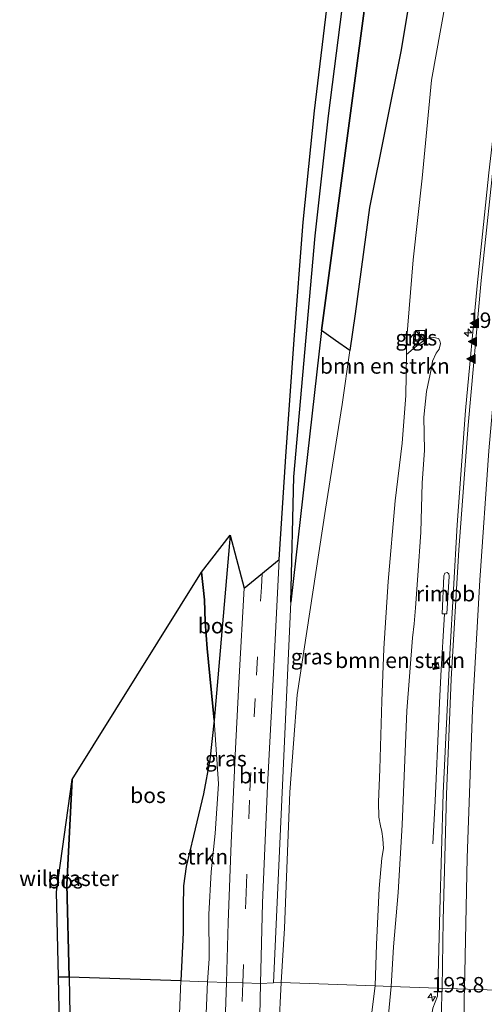
# Model space of a CAD drawing. Units: metres. Extents: x 193549 to 197422, y 456249 to 462501.
# Drawn here: x 193587 to 193662, y 458730 to 458890 of the extents above; entities that cross this region are included whole.
import ezdxf
from ezdxf.enums import TextEntityAlignment as Align

# ---------------------------------------------------------------- set-up
doc = ezdxf.new("R2010")
doc.units = ezdxf.units.M
doc.linetypes.add('IE-TERREINAFSCHEIDING', pattern=[10, 8, -2])
doc.linetypes.add('VW-3-9_STREEP', pattern=[12, 3, -9])
doc.layers.get('0').update_dxf_attribs({"lineweight": 25})
for name, color, linetype, lineweight in [('B-ME-AM-KILOMETR-S-B1', 7, 'Continuous', 18), ('B-ME-BV-GELEIDECONSTRUCTIE-GELEIDERAIL-L-B1', 213, 'BV-GELEIDERAIL', 18), ('B-ME-BV-GELEIDECONSTRUCTIE-RIMOB-GV-B6', 213, 'BV-A1', 18), ('B-ME-GR-BOMENSTRUIKEN-GV-B6', 93, 'Continuous', 18), ('B-ME-GR-BOS-GV-B6', 10, 'Continuous', 25), ('B-ME-GR-STRUIKEN-GV-B6', 93, 'Continuous', 18), ('B-ME-GW-KRUINLIJN-L-B1', 93, 'Continuous', 18), ('B-ME-GW-TEENLIJN-L-B1', 93, 'Continuous', 18), ('B-ME-IE-GRASLAND-GV-B6', 93, 'Continuous', 18), ('B-ME-IE-HULPGEOMETRIE-L-B1', 53, 'Continuous', 18), ('B-ME-IE-INRICHTINGSELEMENT-CAMERA-S-B1', 8, 'Continuous', 18), ('B-ME-IE-INRICHTINGSELEMENT-S-B1', 253, 'Continuous', 18), ('B-ME-IE-TERREINAFSCHEIDING-RASTERHEKWERK-L-B1', 8, 'IE-TERREINAFSCHEIDING', 18), ('B-ME-KG-KADASTRAAL-OPNAMEDTMGRENS-L-B1', 10, 'Continuous', 25), ('B-ME-VH-VERH_SOORT-BITUMEN-GV-B6', 8, 'IE-TERREINAFSCHEIDING-NATUURLIJK-HOUTWAL', 18), ('B-ME-VH-VERH_SOORT-TEGELS-GV-B6', 8, 'Continuous', 18), ('B-ME-VW-MARKERING-39STREEP-015-L-B1', 255, 'VW-3-9_STREEP', 18), ('B-ME-VW-MARKERING-STREEP-015-L-B1', 7, 'Continuous', 18), ('B-ME-VW-MARKERING-VLAKMARK-S-B1', 7, 'Continuous', 18)]:
    doc.layers.add(name, color=color, linetype=linetype, lineweight=lineweight)
doc.styles.add('NLCS-ISO', font='NLCS-ISO.TTF')
doc.linetypes.add('BV-A1', pattern='A,0.5,[19,NLCS.SHX,S=1,R=0,X=0.5,Y=0],-1,[19,NLCS.SHX,S=1,R=0,X=0.5,Y=0],-1,0.5', length=3)
doc.linetypes.add('BV-GELEIDERAIL', pattern='A,10,-3,[108,NLCS.SHX,S=1,R=0,X=0,Y=0],-3', length=16)
doc.linetypes.add('IE-TERREINAFSCHEIDING-NATUURLIJK-HOUTWAL', pattern='A,7,-1.5,[67,NLCS.SHX,S=0.75,R=45,X=0,Y=0],-1.5,7,-1.5,[70,NLCS.SHX,S=0.75,R=0,X=0,Y=0],-1.5', length=20)

# ---------------------------------------------------------------- blocks, each defined once
blk = doc.blocks.new('camera')
h = blk.add_hatch(color=256)
h.paths.add_polyline_path([(0.5, 0.5), (-0.5, 0.5), (0, 0)])
h.paths.add_polyline_path([(0, 0), (-0.5, -0.5), (0.5, -0.5)])
for p, q in [((-0.5, 0.5), (0.5, -0.5)), ((0.5, 0.5), (-0.5, -0.5))]:
    blk.add_line(p, q)
blk.add_lwpolyline([(-0.5, 0.5), (0.5, 0.5), (0.5, -0.5), (-0.5, -0.5)], close=True)
blk = doc.blocks.new('kast')
blk.add_line((-0.75, -0.75), (0.75, 0.75))
blk.add_lwpolyline([(-0.75, 0.75), (0.75, 0.75), (0.75, -0.75), (-0.75, -0.75)], close=True)
blk = doc.blocks.new('hecto')
for p, q in [((0, 0.625), (-0.625, 0)), ((0, -0.625), (0, 0.625)), ((-0.625, 0), (0.625, 0)), ((0.625, 0), (0, -0.625))]:
    blk.add_line(p, q)
blk = doc.blocks.new('verfsymbol')
for color in [252, 253]:
    blk.add_hatch(color=color).paths.add_polyline_path([(0.75, -0.625), (0, 0.75), (-0.75, -0.625)])
blk.add_lwpolyline([(0.75, -0.625), (0, 0.75), (-0.75, -0.625)], close=True)

msp = doc.modelspace()

# ---------------------------------------------------------------- linework, layer by layer
at = {"layer": 'B-ME-BV-GELEIDECONSTRUCTIE-GELEIDERAIL-L-B1'}
msp.add_polyline3d([(193654.1489, 458756.4076, 66.8796), (193654.5191, 458763.3723, 67.0567), (193655.1105, 458776.6759, 67.4002), (193655.2279, 458779.3173, 67.3989), (193655.4977, 458784.6726, 67.3495), (193655.8059, 458790.0272, 67.3094), (193656.058, 458793.6435, 67.2838)], dxfattribs=at)
at = {"layer": 'B-ME-BV-GELEIDECONSTRUCTIE-RIMOB-GV-B6'}
msp.add_polyline3d([(193655.6764, 458793.6435, 67.2894), (193655.9343, 458799.8412, 67.2561), (193656.0854, 458800.2365, 67.2443), (193656.4528, 458800.386, 67.2574), (193656.7473, 458800.1258, 67.2742), (193656.775, 458799.7743, 67.2638), (193656.3842, 458793.6435, 67.2838), (193656.058, 458793.6435, 67.2838), (193655.6764, 458793.6435, 67.2894)], dxfattribs=at)
at = {"layer": 'B-ME-GR-BOMENSTRUIKEN-GV-B6'}
for points in [[(193645.876, 458758.423, 66.453), (193646.051, 458757.217, 66.446), (193646.152, 458755.677, 66.481), (193645.917, 458754.092, 66.488), (193645.448, 458749.208, 66.502), (193645.011, 458740.15, 66.593), (193644.822, 458733.438, 66.63), (193629.627, 458733.987, 70.572), (193630.167, 458742.778, 70.263), (193630.978, 458764.778, 69.915), (193632.211, 458780.552, 69.735), (193636.773, 458810.596, 68.886), (193639.485, 458827.551, 68.664), (193640.725, 458836.328, 68.607), (193641.559, 458842.233, 68.589), (193643.878, 458859.454, 68.13), (193649.02, 458884.975, 67.539), (193651.895, 458902.283, 67.161)], [(193657.744, 458901.341, 65.319), (193653.921, 458880.112, 65.486), (193652.444, 458864.203, 65.625), (193650.94, 458850.971, 65.784), (193649.886, 458837.78, 65.877), (193649.89, 458835.687, 65.931), (193649.759, 458829.005, 65.869), (193649.204, 458821.282, 65.897), (193648.048, 458811.966, 65.952), (193646.91, 458798.893, 66.064), (193646.24, 458788.059, 66.147), (193645.889, 458779.505, 66.238), (193645.554, 458768.51, 66.419), (193645.372, 458763.179, 66.432), (193645.386, 458760.72, 66.419), (193645.656, 458759.36, 66.412), (193645.876, 458758.423, 66.453)], [(193644.822, 458733.438, 66.63), (193645.011, 458740.15, 66.593), (193645.448, 458749.208, 66.502), (193645.917, 458754.092, 66.488), (193646.152, 458755.677, 66.481), (193646.051, 458757.217, 66.446), (193645.876, 458758.423, 66.453), (193645.656, 458759.36, 66.412), (193645.386, 458760.72, 66.419), (193645.372, 458763.179, 66.432), (193645.554, 458768.51, 66.419), (193645.889, 458779.505, 66.238), (193646.24, 458788.059, 66.147), (193646.91, 458798.893, 66.064), (193648.048, 458811.966, 65.952), (193649.204, 458821.282, 65.897), (193649.759, 458829.005, 65.869), (193649.89, 458835.687, 65.931), (193650.956, 458836.56, 65.875), (193651.58, 458837.077, 65.896), (193652.243, 458837.621, 65.924), (193652.791, 458837.995, 65.945), (193653.577, 458838.345, 65.924), (193654.284, 458838.432, 65.938), (193655.046, 458838.233, 65.931), (193655.3, 458837.896, 65.938), (193655.379, 458837.45, 65.931), (193655.155, 458836.537, 65.931), (193654.676, 458835.857, 65.917), (193654.113, 458834.587, 65.91), (193653.907, 458833.48, 65.924), (193653.12, 458829.671, 65.938), (193652.69, 458825.524, 65.973), (193652.782, 458820.181, 66.049), (193652.437, 458814.808, 66.077), (193652.179, 458806.896, 66.14), (193651.724, 458799.865, 66.216), (193651.349, 458794.619, 66.237), (193651.101, 458792.049, 66.293), (193650.849, 458789.757, 66.307), (193649.943, 458777.942, 66.376), (193649.512, 458767.396, 66.453), (193649.183, 458759.478, 66.55), (193648.546, 458748.534, 66.606), (193647.754, 458739.727, 66.599), (193647.379, 458733.345, 66.697), (193644.822, 458733.438, 66.63)], [(193595.307, 458734.843, 69.631), (193613.391, 458734.234, 69.41), (193613.129, 458728.9, 69.586)], [(193595.568, 458719.781, 69.964), (193595.307, 458734.843, 69.631)], [(193629.077, 458717.655, 70.772), (193629.247, 458726.309, 70.618), (193629.627, 458733.987, 70.572), (193644.822, 458733.438, 66.63), (193643.454, 458722.725, 66.748), (193643.39, 458703.316, 66.843), (193643.635, 458681.539, 67.132), (193643.704, 458655.673, 67.294), (193645.211, 458629.581, 67.389), (193646.996, 458602.697, 67.637), (193649.98, 458575.091, 67.781), (193651.785, 458552.315, 67.854), (193653.699, 458535.327, 68.138), (193653.412, 458532.703, 68.278), (193653.622, 458528.658, 68.223), (193654.329, 458525.051, 68.223), (193655.161, 458522.732, 68.223), (193656.023, 458520.809, 68.156), (193657.171, 458516.731, 68.133), (193657.933, 458513.382, 68.138), (193658.833, 458501.311, 68.192), (193661.074, 458487.034, 68.183)], [(193643.454, 458722.725, 66.748), (193644.822, 458733.438, 66.63), (193647.379, 458733.345, 66.697), (193645.809, 458716.332, 66.848), (193645.648, 458698.926, 67.055), (193646.045, 458682.866, 67.078), (193646.416, 458664.672, 67.344), (193647.449, 458640.504, 67.393), (193648.477, 458620.37, 67.533), (193649.531, 458599.341, 67.637), (193650.721, 458577.69, 67.795), (193652.266, 458559.78, 67.917), (193654.028, 458544.757, 67.962), (193654.376, 458538.423, 68.02), (193653.699, 458535.327, 68.138), (193651.785, 458552.315, 67.854), (193649.98, 458575.091, 67.781), (193646.996, 458602.697, 67.637), (193645.211, 458629.581, 67.389), (193643.704, 458655.673, 67.294), (193643.635, 458681.539, 67.132), (193643.39, 458703.316, 66.843), (193643.454, 458722.725, 66.748)]]:
    msp.add_polyline3d(points, dxfattribs=at)
at = {"layer": 'B-ME-GR-BOS-GV-B6'}
for points in [[(193651.895, 458902.283, 67.161), (193649.02, 458884.975, 67.539), (193643.878, 458859.454, 68.13), (193641.559, 458842.233, 68.589), (193640.725, 458836.328, 68.607), (193638.41, 458837.918, 68.721), (193636.106, 458839.533, 68.745), (193644.305, 458901.079, 67.203)], [(193644.305, 458901.079, 67.203), (193636.106, 458839.533, 68.745)], [(193636.106, 458839.533, 68.745), (193631.154, 458795.57, 69.543), (193631.662, 458815.852, 68.961), (193635.13, 458854.903, 68.106), (193637.256, 458874.293, 67.601), (193640.112, 458896.746, 66.939)], [(193618.75, 458776.473, 69.982), (193617.612, 458788.056, 70.466), (193617.31, 458792.352, 70.797), (193617.207, 458795.936, 71.012), (193616.727, 458800.44, 71.226), (193621.346, 458806.435, 69.356), (193618.75, 458776.473, 69.982)], [(193618.75, 458776.473, 69.982), (193618.047, 458770.007, 69.966), (193617.037, 458764.533, 69.987), (193615.419, 458757.741, 69.777), (193614.224, 458752.759, 69.589), (193613.771, 458749.649, 69.421), (193613.765, 458746.231, 69.337), (193613.743, 458742.048, 69.4), (193613.391, 458734.234, 69.41), (193595.307, 458734.843, 69.631), (193594.921, 458749.818, 70.841), (193595.806, 458766.831, 71.205), (193616.727, 458800.44, 71.226), (193617.207, 458795.936, 71.012), (193617.31, 458792.352, 70.797), (193617.612, 458788.056, 70.466), (193618.75, 458776.473, 69.982)], [(193593.549, 458734.902, 69.658), (193593.248, 458748.632, 70.841), (193595.806, 458766.831, 71.205), (193594.921, 458749.818, 70.841), (193595.307, 458734.843, 69.631), (193593.549, 458734.902, 69.658)], [(193595.307, 458734.843, 69.631), (193595.568, 458719.781, 69.964), (193595.907, 458706.879, 70.411), (193596.102, 458695.213, 71.088), (193596.346, 458679.678, 72.152), (193596.699, 458665.26, 72.964), (193596.809, 458654.374, 73.532), (193595.815, 458634.79, 73.952), (193594.757, 458617.871, 74.236), (193592.942, 458598.025, 74.407), (193590.902, 458597.943, 74.443), (193594.706, 458645.863, 73.41), (193595.756, 458660.58, 73.063), (193594.674, 458682.911, 71.71), (193593.549, 458734.902, 69.658), (193595.307, 458734.843, 69.631)]]:
    msp.add_polyline3d(points, dxfattribs=at)
at = {"layer": 'B-ME-GR-STRUIKEN-GV-B6'}
for points in [[(193618.75, 458776.473, 69.982), (193619.468, 458766.127, 70.239), (193618.909, 458758.118, 70.386), (193618.27, 458751.889, 70.407), (193617.896, 458744.962, 70.533), (193617.945, 458737.809, 70.68), (193617.681, 458734.09, 70.722), (193613.391, 458734.234, 69.41), (193613.743, 458742.048, 69.4), (193613.765, 458746.231, 69.337), (193613.771, 458749.649, 69.421), (193614.224, 458752.759, 69.589), (193615.419, 458757.741, 69.777), (193617.037, 458764.533, 69.987), (193618.047, 458770.007, 69.966), (193618.75, 458776.473, 69.982)], [(193616.447, 458694.03, 71.295), (193615.021, 458698.392, 71.006), (193614.34, 458703.126, 70.767), (193614.168, 458710.937, 70.366), (193613.733, 458720.47, 69.982), (193613.129, 458728.9, 69.586), (193613.391, 458734.234, 69.41), (193617.681, 458734.09, 70.722), (193617.438, 458727.635, 70.736), (193616.951, 458715.721, 70.912), (193616.656, 458701.988, 71.173), (193616.447, 458694.03, 71.295)]]:
    msp.add_polyline3d(points, dxfattribs=at)
at = {"layer": 'B-ME-GW-KRUINLIJN-L-B1'}
for points in [[(193628.343, 458733.926, 70.644), (193631.154, 458795.57, 69.543), (193636.106, 458839.533, 68.745), (193644.305, 458901.079, 67.203), (193650.031, 458943.348, 66.309), (193653.926, 458963.662, 65.973), (193658.884, 458987.775, 65.763), (193660.975, 458998.421, 65.853), (193662.232, 459005.846, 66.15), (193665.561, 459019.014, 66.243), (193667.433, 459027.577, 66.105), (193669.208, 459035.628, 66.036), (193672.787, 459051.059, 65.997), (193675.313, 459063.187, 65.949), (193677.534, 459071.053, 65.712), (193679.785, 459083.35, 65.447), (193681.545, 459090.533, 65.15), (193682.587, 459097.885, 64.863), (193683.704, 459104.411, 64.86), (193683.884, 459113.031, 64.974), (193684.48, 459123.054, 64.709)], [(193618.75, 458776.473, 69.982), (193617.612, 458788.056, 70.466), (193617.31, 458792.352, 70.797), (193617.207, 458795.936, 71.012), (193616.727, 458800.44, 71.226)]]:
    msp.add_polyline3d(points, dxfattribs=at)
at = {"layer": 'B-ME-GW-TEENLIJN-L-B1'}
for points in [[(193663.489, 458939.497, 65.006), (193662.839, 458935.245, 65.063), (193661.534, 458920.093, 65.325), (193657.744, 458901.341, 65.319), (193653.921, 458880.112, 65.486), (193652.444, 458864.203, 65.625), (193650.94, 458850.971, 65.784), (193649.886, 458837.78, 65.877), (193649.89, 458835.687, 65.931)], [(193644.822, 458733.438, 66.63), (193645.011, 458740.15, 66.593), (193645.448, 458749.208, 66.502), (193645.917, 458754.092, 66.488), (193646.152, 458755.677, 66.481), (193646.051, 458757.217, 66.446), (193645.876, 458758.423, 66.453), (193645.656, 458759.36, 66.412), (193645.386, 458760.72, 66.419), (193645.372, 458763.179, 66.432), (193645.554, 458768.51, 66.419), (193645.889, 458779.505, 66.238), (193646.24, 458788.059, 66.147), (193646.91, 458798.893, 66.064), (193648.048, 458811.966, 65.952), (193649.204, 458821.282, 65.897), (193649.759, 458829.005, 65.869), (193649.89, 458835.687, 65.931)], [(193653.699, 458535.327, 68.138), (193651.785, 458552.315, 67.854), (193649.98, 458575.091, 67.781), (193646.996, 458602.697, 67.637), (193645.211, 458629.581, 67.389), (193643.704, 458655.673, 67.294), (193643.635, 458681.539, 67.132), (193643.39, 458703.316, 66.843), (193643.454, 458722.725, 66.748), (193644.822, 458733.438, 66.63)]]:
    msp.add_polyline3d(points, dxfattribs=at)
at = {"layer": 'B-ME-IE-GRASLAND-GV-B6'}
for points in [[(193663.186, 458865.091, 65.924), (193661.311, 458846.782, 66.133), (193659.424, 458826.573, 66.279), (193658.103, 458808.066, 66.509), (193656.875, 458787.156, 66.634), (193655.806, 458764.645, 66.794), (193655.265, 458745.642, 66.947), (193654.946, 458733.071, 66.984), (193647.379, 458733.345, 66.697), (193647.754, 458739.727, 66.599), (193648.546, 458748.534, 66.606), (193649.183, 458759.478, 66.55), (193649.512, 458767.396, 66.453), (193649.943, 458777.942, 66.376), (193650.849, 458789.757, 66.307), (193651.101, 458792.049, 66.293), (193651.349, 458794.619, 66.237), (193651.724, 458799.865, 66.216), (193652.179, 458806.896, 66.14), (193652.437, 458814.808, 66.077), (193652.782, 458820.181, 66.049), (193652.69, 458825.524, 65.973), (193653.12, 458829.671, 65.938), (193653.907, 458833.48, 65.924), (193654.113, 458834.587, 65.91), (193654.676, 458835.857, 65.917), (193655.155, 458836.537, 65.931), (193655.379, 458837.45, 65.931), (193655.3, 458837.896, 65.938), (193655.046, 458838.233, 65.931), (193654.284, 458838.432, 65.938), (193653.577, 458838.345, 65.924), (193652.791, 458837.995, 65.945), (193652.243, 458837.621, 65.924), (193651.58, 458837.077, 65.896), (193650.956, 458836.56, 65.875), (193649.89, 458835.687, 65.931), (193649.886, 458837.78, 65.877), (193650.94, 458850.971, 65.784), (193652.444, 458864.203, 65.625), (193653.921, 458880.112, 65.486), (193657.744, 458901.341, 65.319)], [(193640.112, 458896.746, 66.939), (193637.256, 458874.293, 67.601), (193635.13, 458854.903, 68.106), (193631.662, 458815.852, 68.961), (193631.154, 458795.57, 69.543), (193628.343, 458733.926, 70.644), (193626.245, 458733.801, 70.596), (193626.557, 458746.871, 70.411), (193627.398, 458765.794, 70.093), (193628.352, 458784.054, 69.75), (193629.296, 458802.445, 69.354), (193630.375, 458819.17, 68.966), (193631.7, 458838.091, 68.564), (193633.178, 458857.067, 68.123), (193635.016, 458875.128, 67.559), (193636.99, 458891.717, 67.132)], [(193628.343, 458733.926, 70.644), (193631.154, 458795.57, 69.543), (193636.106, 458839.533, 68.745), (193638.41, 458837.918, 68.721), (193640.725, 458836.328, 68.607), (193639.485, 458827.551, 68.664), (193636.773, 458810.596, 68.886), (193632.211, 458780.552, 69.735), (193630.978, 458764.778, 69.915), (193630.167, 458742.778, 70.263), (193629.627, 458733.987, 70.572), (193628.343, 458733.926, 70.644)], [(193650.951, 458837.431, 65.773), (193651.803, 458837.403, 65.797), (193651.988, 458839.309, 65.77), (193651.151, 458839.335, 65.773), (193650.951, 458837.431, 65.773)], [(193620.748, 458733.986, 70.704), (193617.681, 458734.09, 70.722), (193617.945, 458737.809, 70.68), (193617.896, 458744.962, 70.533), (193618.27, 458751.889, 70.407), (193618.909, 458758.118, 70.386), (193619.468, 458766.127, 70.239), (193618.75, 458776.473, 69.982), (193621.346, 458806.435, 69.356), (193623.621, 458797.839, 69.552), (193622.801, 458783.48, 69.837), (193622.225, 458771.861, 70.159), (193621.501, 458756.606, 70.423), (193621.001, 458743.661, 70.624), (193620.748, 458733.986, 70.704)], [(193617.438, 458727.635, 70.736), (193617.681, 458734.09, 70.722), (193620.748, 458733.986, 70.704), (193620.144, 458716.425, 71.002)], [(193626.099, 458725.992, 70.695), (193626.245, 458733.801, 70.596), (193628.343, 458733.926, 70.644), (193629.627, 458733.987, 70.572), (193629.247, 458726.309, 70.618)], [(193645.809, 458716.332, 66.848), (193647.379, 458733.345, 66.697), (193654.946, 458733.071, 66.984), (193654.9248, 458731.785, 66.9953), (193654.5336, 458730.7831, 67.0613)], [(193654.5336, 458730.7831, 67.0613), (193654.1405, 458729.7901, 67.0707), (193653.7162, 458727.1108, 67.1209), (193651.7819, 458716.6497, 67.227), (193651.4076, 458713.6894, 67.2699), (193650.7088, 458705.9763, 67.3542), (193650.6588, 458687.6836, 67.5185), (193651.0956, 458664.6193, 67.6864), (193651.5823, 458654.9264, 67.732), (193652.0128, 458651.8724, 67.7518), (193653.5044, 458642.2064, 67.7976), (193653.7944, 458640.5575, 67.7864), (193655.0591, 458634.5673, 67.8006), (193655.3528, 458632.0394, 67.7683), (193656.0599, 458621.4364, 67.8277), (193656.499, 458615.382, 67.867), (193657.743, 458597.754, 67.966), (193658.862, 458583.68, 68.12), (193660.142, 458568.559, 68.151), (193661.422, 458555.289, 68.214), (193663.582, 458536.262, 68.35), (193665.599, 458519.802, 68.508), (193667.519, 458504.952, 68.485), (193669.621, 458490.128, 68.607)]]:
    msp.add_polyline3d(points, dxfattribs=at)
at = {"layer": 'B-ME-IE-HULPGEOMETRIE-L-B1'}
msp.add_polyline3d([(193723.561, 458730.59, 70.554), (193718.858, 458730.76, 70.404), (193700.988, 458731.406, 66.045), (193690.097, 458731.8, 66.396), (193673.371, 458732.404, 66.825), (193667.7373, 458732.608, 66.6807), (193654.946, 458733.071, 66.984), (193647.379, 458733.345, 66.697), (193644.822, 458733.438, 66.63), (193629.627, 458733.987, 70.572), (193628.343, 458733.926, 70.644), (193626.245, 458733.801, 70.596), (193623.4, 458733.897, 70.673), (193620.748, 458733.986, 70.704), (193617.681, 458734.09, 70.722), (193613.391, 458734.234, 69.41), (193595.307, 458734.843, 69.631), (193593.549, 458734.902, 69.658)], dxfattribs=at)
at = {"layer": 'B-ME-IE-TERREINAFSCHEIDING-RASTERHEKWERK-L-B1'}
for points in [[(193595.307, 458734.843, 69.631), (193594.921, 458749.818, 70.841), (193595.806, 458766.831, 71.205)], [(193595.307, 458734.843, 69.631), (193595.568, 458719.781, 69.964), (193595.907, 458706.879, 70.411), (193596.102, 458695.213, 71.088), (193596.346, 458679.678, 72.152), (193596.699, 458665.26, 72.964), (193596.809, 458654.374, 73.532), (193595.815, 458634.79, 73.952), (193594.757, 458617.871, 74.236), (193592.942, 458598.025, 74.407), (193592.138, 458581.266, 79.54), (193591.152, 458568.044, 78.656), (193590.235, 458547.195, 78.07), (193592.545, 458531.235, 78.237), (193594.493, 458518.05, 78.653), (193595.648, 458510.237, 78.9), (193598.098, 458494.401, 79.188), (193602.351, 458464.02, 79.061)]]:
    msp.add_polyline3d(points, dxfattribs=at)
at = {"layer": 'B-ME-KG-KADASTRAAL-OPNAMEDTMGRENS-L-B1'}
msp.add_polyline3d([(193599.547, 458469.801, 79.229), (193595.64, 458496.049, 79.134), (193588.241, 458546.571, 77.953), (193588.854, 458560.113, 78.079), (193589.941, 458581.689, 79.585), (193590.902, 458597.943, 74.443), (193594.706, 458645.863, 73.41), (193595.756, 458660.58, 73.063), (193594.674, 458682.911, 71.71), (193593.549, 458734.902, 69.658), (193593.248, 458748.632, 70.841), (193595.806, 458766.831, 71.205), (193616.727, 458800.44, 71.226), (193621.346, 458806.435, 69.356), (193623.621, 458797.839, 69.552), (193629.296, 458802.445, 69.354), (193630.375, 458819.17, 68.966), (193631.7, 458838.091, 68.564), (193633.178, 458857.067, 68.123), (193635.016, 458875.128, 67.559), (193636.99, 458891.717, 67.132)], dxfattribs=at)
msp.add_polyline3d([(193599.547, 458469.801, 79.229), (193595.64, 458496.049, 79.134), (193588.241, 458546.571, 77.953), (193588.854, 458560.113, 78.079), (193589.941, 458581.689, 79.585), (193590.902, 458597.943, 74.443), (193594.706, 458645.863, 73.41), (193595.756, 458660.58, 73.063), (193594.674, 458682.911, 71.71), (193593.549, 458734.902, 69.658), (193593.248, 458748.632, 70.841), (193595.806, 458766.831, 71.205), (193616.727, 458800.44, 71.226), (193621.346, 458806.435, 69.356), (193623.621, 458797.839, 69.552), (193629.296, 458802.445, 69.354), (193630.375, 458819.17, 68.966), (193631.7, 458838.091, 68.564), (193633.178, 458857.067, 68.123), (193635.016, 458875.128, 67.559), (193636.99, 458891.717, 67.132)], dxfattribs=at)
msp.add_polyline3d([(193599.547, 458469.801, 79.229), (193595.64, 458496.049, 79.134), (193588.241, 458546.571, 77.953), (193588.854, 458560.113, 78.079), (193589.941, 458581.689, 79.585), (193590.902, 458597.943, 74.443), (193594.706, 458645.863, 73.41), (193595.756, 458660.58, 73.063), (193594.674, 458682.911, 71.71), (193593.549, 458734.902, 69.658), (193593.248, 458748.632, 70.841), (193595.806, 458766.831, 71.205), (193616.727, 458800.44, 71.226), (193621.346, 458806.435, 69.356), (193623.621, 458797.839, 69.552), (193629.296, 458802.445, 69.354), (193630.375, 458819.17, 68.966), (193631.7, 458838.091, 68.564), (193633.178, 458857.067, 68.123), (193635.016, 458875.128, 67.559), (193636.99, 458891.717, 67.132)], dxfattribs=at)
msp.add_polyline3d([(193599.547, 458469.801, 79.229), (193595.64, 458496.049, 79.134), (193588.241, 458546.571, 77.953), (193588.854, 458560.113, 78.079), (193589.941, 458581.689, 79.585), (193590.902, 458597.943, 74.443), (193594.706, 458645.863, 73.41), (193595.756, 458660.58, 73.063), (193594.674, 458682.911, 71.71), (193593.549, 458734.902, 69.658), (193593.248, 458748.632, 70.841), (193595.806, 458766.831, 71.205), (193616.727, 458800.44, 71.226), (193621.346, 458806.435, 69.356), (193623.621, 458797.839, 69.552), (193629.296, 458802.445, 69.354), (193630.375, 458819.17, 68.966), (193631.7, 458838.091, 68.564), (193633.178, 458857.067, 68.123), (193635.016, 458875.128, 67.559), (193636.99, 458891.717, 67.132)], dxfattribs=at)
at = {"layer": 'B-ME-VH-VERH_SOORT-BITUMEN-GV-B6'}
for points in [[(193667.7373, 458732.608, 66.6807), (193654.946, 458733.071, 66.984), (193655.265, 458745.642, 66.947), (193655.806, 458764.645, 66.794), (193656.875, 458787.156, 66.634), (193658.103, 458808.066, 66.509), (193659.424, 458826.573, 66.279), (193661.311, 458846.782, 66.133), (193663.186, 458865.091, 65.924), (193665.463, 458884.542, 65.785), (193667.793, 458903.188, 65.583)], [(193626.245, 458733.801, 70.596), (193623.4, 458733.897, 70.673), (193620.748, 458733.986, 70.704), (193621.001, 458743.661, 70.624), (193621.501, 458756.606, 70.423), (193622.225, 458771.861, 70.159), (193622.801, 458783.48, 69.837), (193623.621, 458797.839, 69.552), (193629.296, 458802.445, 69.354), (193628.352, 458784.054, 69.75), (193627.398, 458765.794, 70.093), (193626.557, 458746.871, 70.411), (193626.245, 458733.801, 70.596)], [(193620.144, 458716.425, 71.002), (193620.748, 458733.986, 70.704), (193623.4, 458733.897, 70.673), (193626.245, 458733.801, 70.596), (193626.099, 458725.992, 70.695)], [(193654.1405, 458729.7901, 67.0707), (193654.5336, 458730.7831, 67.0613), (193654.9248, 458731.785, 66.9953), (193654.946, 458733.071, 66.984), (193667.7373, 458732.608, 66.6807), (193667.118, 458732.563, 66.695), (193667.034, 458727.155, 66.766)]]:
    msp.add_polyline3d(points, dxfattribs=at)
at = {"layer": 'B-ME-VH-VERH_SOORT-TEGELS-GV-B6'}
msp.add_polyline3d([(193651.988, 458839.309, 65.77), (193651.803, 458837.403, 65.797), (193650.951, 458837.431, 65.773), (193651.151, 458839.335, 65.773), (193651.988, 458839.309, 65.77)], dxfattribs=at)
at = {"layer": 'B-ME-VW-MARKERING-39STREEP-015-L-B1'}
for points in [[(193623.4, 458733.897, 70.673), (193623.932, 458748.504, 70.481), (193624.531, 458765.006, 70.22), (193625.623, 458783.734, 69.828), (193626.408, 458797.972, 69.536), (193626.5384, 458800.2068, 69.4817)], [(193623.4, 458733.897, 70.673), (193623.042, 458722.644, 70.826), (193622.439, 458701.618, 71.137), (193621.943, 458677.672, 71.381), (193621.697, 458653.489, 71.687), (193621.586, 458629.427, 71.818), (193622.045, 458605.36, 71.99), (193623.62, 458581.271, 72.102), (193626.213, 458557.289, 72.093), (193629.689, 458533.569, 72.089), (193632.407, 458518.672, 72.035), (193636.621, 458497.973, 71.827), (193642.471, 458474.34, 71.354), (193643.218, 458471.712, 71.074)]]:
    msp.add_polyline3d(points, dxfattribs=at)
at = {"layer": 'B-ME-VW-MARKERING-STREEP-015-L-B1'}
for points in [[(193659.2878, 458732.9138, 66.9552), (193659.6783, 458754.1551, 66.7861), (193660.591, 458778.1374, 66.6009), (193661.7393, 458799.1056, 66.4409), (193663.2278, 458820.0525, 66.2543), (193665.0645, 458840.9717, 66.0885), (193666.8227, 458858.8853, 65.9271), (193669.5461, 458882.7298, 65.7104), (193672.6602, 458906.5267, 65.4894), (193676.1578, 458930.2671, 65.2641), (193680.0205, 458953.9537, 65.0223), (193683.7343, 458974.6224, 64.8237), (193687.7451, 458995.2355, 64.6228), (193692.059, 459015.7872, 64.4017), (193695.9901, 459033.3524, 64.2334), (193700.8485, 459053.7823, 64.0034), (193708.2244, 459082.8608, 63.6776), (193714.8124, 459115.195, 63.3688), (193718.0196, 459129.8479, 63.2203), (193718.7901, 459132.7463, 63.1822), (193725.114, 459152.7711, 62.9419), (193726.9762, 459158.379, 62.8705)], [(193655.6454, 458733.0457, 67.0313), (193655.8166, 458744.0453, 66.952), (193656.3321, 458764.3903, 66.7909), (193657.1307, 458783.0729, 66.6624), (193658.369, 458804.0361, 66.4838), (193659.8659, 458824.228, 66.3041), (193661.9783, 458847.642, 66.1145), (193664.2968, 458869.5449, 65.9174), (193667.01, 458891.9432, 65.715), (193670.1221, 458914.8266, 65.4873), (193673.6635, 458938.0417, 65.2635), (193677.2671, 458959.6354, 65.0476), (193681.2448, 458981.1729, 64.8429), (193684.8562, 458999.4743, 64.6604), (193689.9501, 459023.386, 64.412), (193695.406, 459046.9966, 64.1687), (193699.0737, 459061.9443, 63.9891), (193705.6808, 459087.3023, 63.7098), (193711.9891, 459109.8724, 63.4681), (193717.0676, 459127.1981, 63.2597), (193718.7901, 459132.7463, 63.1822)], [(193655.6454, 458733.0457, 67.0313), (193655.5954, 458731.7626, 67.0554), (193655.561, 458730.0356, 67.0725), (193655.4041, 458708.3302, 67.2286), (193655.5254, 458686.9852, 67.4003), (193655.9944, 458662.8732, 67.572), (193656.3203, 458652.2331, 67.648), (193657.2901, 458628.2383, 67.8038), (193658.6397, 458604.2652, 67.9415), (193660.4364, 458578.8544, 68.0982), (193662.6492, 458553.4508, 68.2404), (193664.8232, 458532.5717, 68.3423), (193667.1846, 458513.2405, 68.4459), (193670.052, 458492.4815, 68.5468), (193672.4252, 458477.382, 68.6039)], [(193659.2878, 458732.9138, 66.9552), (193659.2334, 458731.6411, 66.9659), (193659.0411, 458706.9656, 67.144), (193659.1285, 458686.5166, 67.3001), (193659.6365, 458663.0233, 67.4697), (193660.5206, 458637.611, 67.6617), (193661.5612, 458616.6214, 67.7728), (193662.969, 458594.1771, 67.9084), (193664.4573, 458574.7446, 68.0318), (193666.576, 458550.8487, 68.1624), (193668.7985, 458529.958, 68.2703), (193671.3984, 458509.1107, 68.3867), (193674.1267, 458489.7833, 68.4733), (193675.9751, 458478.0526, 68.5174)]]:
    msp.add_polyline3d(points, dxfattribs=at)

# ---------------------------------------------------------------- block references
at = {"layer": 'B-ME-AM-KILOMETR-S-B1'}
for p, rotation in [((193659.84, 458839.1836, 67.029), 90), ((193653.9719, 458731.5803, 67.1026), 9)]:
    msp.add_blockref('hecto', p, dxfattribs=dict(at, rotation=rotation))
at = {"layer": 'B-ME-IE-INRICHTINGSELEMENT-CAMERA-S-B1', "rotation": 9}
msp.add_blockref('camera', (193654.6, 458785.23, 75.96), dxfattribs=at)
at = {"layer": 'B-ME-IE-INRICHTINGSELEMENT-S-B1', "rotation": 90}
msp.add_blockref('kast', (193652.097, 458838.798, 65.937), dxfattribs=at)
at = {"layer": 'B-ME-VW-MARKERING-VLAKMARK-S-B1', "rotation": 90}
for p in [(193660.9095, 458840.7472, 66.1858), (193660.6108, 458837.7432, 66.2058), (193660.3506, 458834.9395, 66.2306)]:
    msp.add_blockref('verfsymbol', p, dxfattribs=at)

# ---------------------------------------------------------------- texts
at = {"layer": 'B-ME-AM-KILOMETR-S-B1', "ltscale": 0.2, "style": 'NLCS-ISO'}
for s, p in [('193.9', (193659.84, 458839.1836, 67.029)), ('193.8', (193653.9719, 458731.5803, 67.1026))]:
    msp.add_text(s, height=2.5, dxfattribs=at).set_placement(p, align=Align.BOTTOM_LEFT)
at = {"layer": 'B-ME-BV-GELEIDECONSTRUCTIE-RIMOB-GV-B6', "ltscale": 0.2, "style": 'NLCS-ISO'}
msp.add_text('rimob', height=2.5, dxfattribs=at).set_placement((193656.2045, 458796.94233), align=Align.MIDDLE_CENTER)
at = {"layer": 'B-ME-GR-BOMENSTRUIKEN-GV-B6', "ltscale": 0.2, "style": 'NLCS-ISO'}
for p in [(193646.37798, 458833.80818), (193648.84591, 458786.14702)]:
    msp.add_text('bmn en strkn', height=2.5, dxfattribs=at).set_placement(p, align=Align.MIDDLE_CENTER)
at = {"layer": 'B-ME-GR-BOS-GV-B6', "ltscale": 0.2, "style": 'NLCS-ISO'}
for p in [(193619.00294, 458791.75383), (193608.05992, 458764.28339), (193594.63889, 458750.44532)]:
    msp.add_text('bos', height=2.5, dxfattribs=at).set_placement(p, align=Align.MIDDLE_CENTER)
at = {"layer": 'B-ME-GR-STRUIKEN-GV-B6', "ltscale": 0.2, "style": 'NLCS-ISO'}
msp.add_text('strkn', height=2.5, dxfattribs=at).set_placement((193616.94288, 458754.33514), align=Align.MIDDLE_CENTER)
at = {"layer": 'B-ME-IE-GRASLAND-GV-B6', "ltscale": 0.2, "style": 'NLCS-ISO'}
for p in [(193651.4695, 458838.369), (193634.534, 458786.7295), (193620.651, 458770.2105)]:
    msp.add_text('gras', height=2.5, dxfattribs=at).set_placement(p, align=Align.MIDDLE_CENTER)
at = {"layer": 'B-ME-IE-TERREINAFSCHEIDING-RASTERHEKWERK-L-B1', "ltscale": 0.2, "style": 'NLCS-ISO'}
msp.add_text('wildraster', height=2.5, dxfattribs=at).set_placement((193595.24676, 458750.84106), align=Align.MIDDLE_CENTER)
at = {"layer": 'B-ME-VH-VERH_SOORT-BITUMEN-GV-B6', "ltscale": 0.2, "style": 'NLCS-ISO'}
msp.add_text('bit', height=2.5, dxfattribs=at).set_placement((193624.93185, 458767.47254), align=Align.MIDDLE_CENTER)
at = {"layer": 'B-ME-VH-VERH_SOORT-TEGELS-GV-B6', "ltscale": 0.2, "style": 'NLCS-ISO'}
msp.add_text('tgl', height=2.5, dxfattribs=at).set_placement((193651.47302, 458838.3669), align=Align.MIDDLE_CENTER)

doc.saveas('drawing.dxf')
